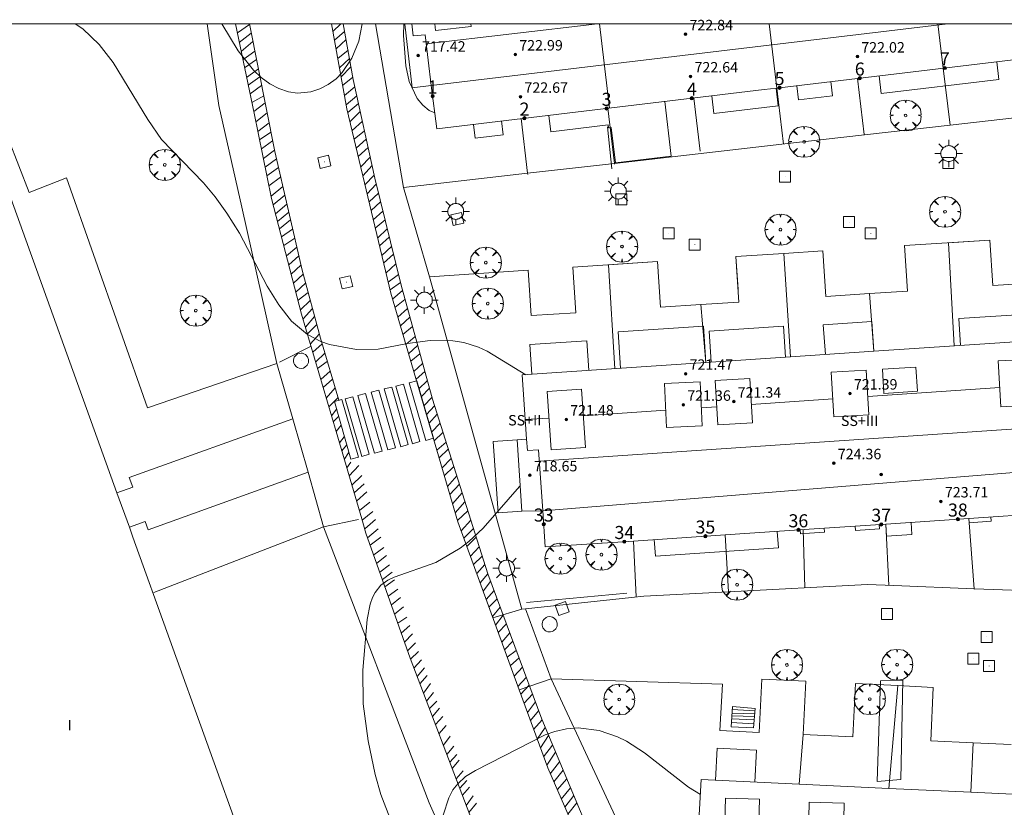
# Model space of a CAD drawing. Units: millimetres. Extents: x 423000 to 424000, y 4485499 to 4486002.
# Drawn here: x 423610 to 423686, y 4485940 to 4486000 of the extents above; entities that cross this region are included whole.
import ezdxf

# ---------------------------------------------------------------- set-up
doc = ezdxf.new("R2010")
doc.units = ezdxf.units.MM
doc.header["$MEASUREMENT"] = 0
doc.linetypes.add('VADO', pattern=[9.01, 2.71, -0.9, 0.9, -0.9, 0.9, -0.9, 0.9, -0.9])
doc.layers.get('0').update_dxf_attribs({"lineweight": 9})
for name, color, linetype, lineweight in [('1', 7, 'Continuous', 9), ('f012003p_num_plantas', 252, 'Continuous', 9), ('f022001p_portal', 7, 'Continuous', 9), ('f022001p_portal_texto', 7, 'Continuous', 9), ('f031026l_pinturavial', 253, 'Continuous', 9), ('f050002l_curvanivel_cgn', 23, 'Continuous', 9), ('f050002l_curvanivel_mae', 213, 'Continuous', 9), ('f050009p_puntocotaconstruccionelevada', 211, 'Continuous', 9), ('f061013p_arbol', 91, 'Continuous', 9), ('f070045l_muro_mur', 30, 'MURO2', 9), ('f070045l_puerta', 11, 'Continuous', 9), ('f070047l_seto', 91, 'Continuous', 9), ('f070056l_edificacion_els', 22, 'Continuous', 9), ('f070056l_edificacion_med', 221, 'Continuous', 9), ('f070056s_edificacion_edi', 240, 'Continuous', 9), ('f070057s_edificacionligera', 11, 'Continuous', 9), ('f070058l_elementoconstruido_bordillo', 30, 'Continuous', 9), ('f070058l_elementoconstruido_par', 11, 'Continuous', 9), ('f071028l_acera_escalera', 11, 'Continuous', 9), ('f071028s_acera_escalera', 11, 'Continuous', 9), ('f071045l_vado', 30, 'VADO', 9), ('f081055p_farola', 7, 'Continuous', 9), ('f081065p_registro_circular', 7, 'Continuous', 9), ('f081065p_registro_cuadrado', 7, 'Continuous', 9), ('HOJAS', 7, 'Continuous', 9)]:
    doc.layers.add(name, color=color, linetype=linetype, lineweight=lineweight)
doc.styles.get("Standard").update_dxf_attribs({"font": 'arial.ttf'})
doc.styles.add('Style-s7210005_h', font='txt')
doc.linetypes.add('MURO2', pattern='A,3.1e-05,[1,muro2.shx,S=1,R=0,X=0,Y=0],-3.058844', length=3.058875)

# ---------------------------------------------------------------- blocks, each defined once
blk = doc.blocks.new('TVK2835N_ACAD_1_FMEBLOCK1')
at = {"layer": 'HOJAS'}
blk.add_lwpolyline([(-500, 250), (500, 250), (500, -250), (-500, -250)], close=True, dxfattribs=at)
blk = doc.blocks.new('punto_cota_construccion_elevada')
at = {"layer": 'f050009p_puntocotaconstruccionelevada'}
h = blk.add_hatch(color=256, dxfattribs=at)
h.dxf.hatch_style = 1
edge = h.paths.add_edge_path()
edge.add_arc((0, 0), 0.1, 0, 360)
blk.add_circle((0, 0), 0.1, dxfattribs=at)
blk = doc.blocks.new('arbol')
at = {"color": 0, "linetype": 'Continuous', "lineweight": 0, "flags": 128}
for points in [[(0.96, 0.012), (1.2, 0.036), (1.128, 0.468), (0.888, 0.804), (0.528, 0.528), (0.816, 0.876), (0.48, 1.104), (0.048, 1.176), (0.012, 0.96), (-0.048, 1.176), (-0.48, 1.104), (-0.816, 0.876), (-0.504, 0.528), (-0.864, 0.804), (-1.104, 0.468), (-1.188, 0.036), (-0.936, 0.012)], [(-0.936, 0.012), (-1.188, -0.048), (-1.104, -0.48), (-0.864, -0.804), (-0.504, -0.504), (-0.816, -0.876), (-0.48, -1.116)], [(-0.48, -1.116), (-0.048, -1.188), (0.012, -0.936), (0.048, -1.188), (0.48, -1.116), (0.816, -0.876), (0.528, -0.504), (0.888, -0.804), (1.128, -0.48), (1.2, -0.048), (0.96, 0.012)]]:
    blk.add_lwpolyline(points, dxfattribs=at)
at = {"color": 0, "linetype": 'Continuous', "lineweight": 0, "extrusion": (0, 0, -1)}
for start, end in [(180.0229, 7.59464), (7.22334, 180.0229)]:
    blk.add_arc((0, 0), 0.104, start, end, dxfattribs=at)
blk = doc.blocks.new('farola')
at = {"layer": '1'}
for points in [[(0, 1.05, 0), (0, 0.6, 0)], [(-1.05, 0, 0), (-0.59, 0, 0)], [(-0.75, 0.75, 0), (-0.42, 0.42, 0)], [(0.01, 0.61, 0), (0.09, 0.6, 0), (0.16, 0.58, 0), (0.24, 0.57, 0), (0.3, 0.52, 0), (0.37, 0.49, 0), (0.43, 0.43, 0), (0.48, 0.39, 0), (0.52, 0.31, 0), (0.57, 0.25, 0), (0.6, 0.18, 0), (0.61, 0.1, 0), (0.61, 0.03, 0), (0.61, -0.03, 0), (0.61, -0.11, 0), (0.6, -0.18, 0), (0.57, -0.26, 0), (0.52, -0.32, 0), (0.48, -0.39, 0), (0.43, -0.44, 0), (0.37, -0.5, 0), (0.3, -0.53, 0), (0.24, -0.57, 0), (0.16, -0.59, 0), (0.09, -0.6, 0), (0, -0.62, 0), (-0.06, -0.6, 0), (-0.14, -0.59, 0), (-0.21, -0.57, 0), (-0.27, -0.53, 0), (-0.35, -0.5, 0), (-0.41, -0.44, 0), (-0.45, -0.39, 0), (-0.5, -0.32, 0), (-0.54, -0.26, 0), (-0.57, -0.18, 0), (-0.59, -0.11, 0), (-0.59, -0.03, 0), (-0.59, 0.03, 0), (-0.59, 0.1, 0), (-0.57, 0.18, 0), (-0.54, 0.25, 0), (-0.5, 0.31, 0), (-0.45, 0.39, 0), (-0.41, 0.43, 0), (-0.35, 0.49, 0), (-0.27, 0.52, 0), (-0.21, 0.57, 0), (-0.14, 0.58, 0), (-0.06, 0.6, 0), (0.01, 0.61, 0)], [(0.75, 0.75, 0), (0.43, 0.43, 0)], [(1.05, 0, 0), (0.61, 0, 0)], [(-0.75, -0.74, 0), (-0.42, -0.41, 0)], [(0, -1.05, 0), (0, -0.62, 0)], [(0.75, -0.75, 0), (0.43, -0.44, 0)]]:
    blk.add_polyline3d(points, dxfattribs=at)
blk = doc.blocks.new('B129')
at = {"layer": 'f081065p_registro_circular'}
for points in [[(0, 0.591, 0), (0.102, 0.575, 0), (0.22, 0.543, 0), (0.331, 0.48, 0), (0.496, 0.307, 0), (0.575, 0.094, 0), (0.567, -0.134, 0), (0.528, -0.236, 0), (0.472, -0.346, 0), (0.291, -0.496, 0), (0.189, -0.559, 0), (0.071, -0.583, 0), (-0.142, -0.567, 0), (-0.26, -0.52, 0), (-0.354, -0.465, 0), (-0.512, -0.283, 0), (-0.559, -0.181, 0), (-0.583, -0.063, 0), (-0.583, 0.047, 0), (-0.559, 0.165, 0), (-0.52, 0.268, 0), (-0.449, 0.362, 0), (-0.276, 0.52, 0), (-0.157, 0.567, 0), (0, 0.591, 0)], [(0, 0.008, 0), (0, 0, 0), (0, 0.008, 0)]]:
    blk.add_polyline3d(points, dxfattribs=at)
blk = doc.blocks.new('registro_cuadrado')
at = {"layer": 'f081065p_registro_cuadrado'}
blk.add_lwpolyline([(-0.42, 0.416), (-0.42, -0.424), (0.42, -0.424), (0.42, 0.416)], close=True, dxfattribs=at)
blk.add_polyline3d([(0, 0.003, 0), (0, -0.004, 0), (0, 0.003, 0)], dxfattribs=at)
blk = doc.blocks.new('portal_catastro')
at = {"layer": 'f022001p_portal'}
h = blk.add_hatch(color=256, dxfattribs=at)
h.dxf.hatch_style = 1
edge = h.paths.add_edge_path()
edge.add_arc((0, 0), 0.125, 0, 360)
blk.add_circle((0, 0), 0.125, dxfattribs=at)

msp = doc.modelspace()

# ---------------------------------------------------------------- linework, layer by layer
at = {"layer": 'f031026l_pinturavial'}
for p, q in [((423626.887, 4485999.996, 712.012), (423626.892, 4486000, 712.012)), ((423627.034, 4485999.29, 712.033), (423627.966, 4485999.948, 711.939)), ((423634.952, 4486000, 711.925), (423634.349, 4485999.404, 711.956)), ((423627.184, 4485998.567, 712.055), (423628.097, 4485999.289, 711.96)), ((423634.466, 4485998.748, 711.979), (423635.239, 4485999.416, 711.946)), ((423627.327, 4485997.884, 712.076), (423628.225, 4485998.64, 711.982)), ((423635.352, 4485998.787, 711.971), (423634.584, 4485998.086, 712.002)), ((423627.461, 4485997.241, 712.095), (423628.374, 4485997.89, 712.006)), ((423634.72, 4485997.325, 712.029), (423635.498, 4485997.97, 712.004)), ((423627.589, 4485996.623, 712.114), (423628.499, 4485997.26, 712.027)), ((423634.845, 4485996.628, 712.054), (423635.613, 4485997.329, 712.03)), ((423627.745, 4485995.877, 712.137), (423628.639, 4485996.551, 712.05)), ((423635.725, 4485996.702, 712.055), (423634.967, 4485995.944, 712.078)), ((423627.865, 4485995.299, 712.154), (423628.761, 4485995.939, 712.07)), ((423635.086, 4485995.278, 712.102), (423635.866, 4485995.914, 712.086)), ((423628.002, 4485994.643, 712.174), (423628.893, 4485995.27, 712.092)), ((423635.226, 4485994.493, 712.129), (423636.022, 4485995.169, 712.116)), ((423628.144, 4485993.959, 712.195), (423629.048, 4485994.487, 712.117)), ((423628.285, 4485993.281, 712.215), (423629.156, 4485993.945, 712.135)), ((423635.353, 4485993.784, 712.154), (423636.172, 4485994.482, 712.143)), ((423635.475, 4485993.196, 712.18), (423636.302, 4485993.884, 712.167)), ((423628.45, 4485992.481, 712.246), (423629.307, 4485993.183, 712.16)), ((423636.436, 4485993.272, 712.191), (423635.642, 4485992.493, 712.217)), ((423628.599, 4485991.756, 712.275), (423629.458, 4485992.421, 712.185)), ((423635.804, 4485991.817, 712.252), (423636.595, 4485992.54, 712.22)), ((423628.729, 4485991.121, 712.301), (423629.6, 4485991.704, 712.208)), ((423635.962, 4485991.154, 712.287), (423636.759, 4485991.79, 712.25)), ((423628.873, 4485990.419, 712.329), (423629.732, 4485991.036, 712.23)), ((423636.123, 4485990.48, 712.322), (423636.897, 4485991.158, 712.275)), ((423629.026, 4485989.672, 712.359), (423629.873, 4485990.328, 712.253)), ((423636.279, 4485989.826, 712.356), (423637.037, 4485990.515, 712.3)), ((423629.162, 4485989.009, 712.386), (423630.024, 4485989.653, 712.284)), ((423636.467, 4485989.037, 712.398), (423637.198, 4485989.777, 712.33)), ((423629.297, 4485988.351, 712.412), (423630.176, 4485988.994, 712.317)), ((423637.334, 4485989.155, 712.354), (423636.627, 4485988.367, 712.433)), ((423629.452, 4485987.596, 712.443), (423630.344, 4485988.264, 712.353)), ((423636.791, 4485987.678, 712.469), (423637.494, 4485988.419, 712.383)), ((423629.616, 4485986.796, 712.475), (423630.512, 4485987.535, 712.389)), ((423636.961, 4485986.967, 712.506), (423637.662, 4485987.708, 712.427)), ((423629.78, 4485986.131, 712.511), (423630.664, 4485986.871, 712.422)), ((423637.831, 4485987.02, 712.478), (423637.106, 4485986.358, 712.538)), ((423637.26, 4485985.712, 712.572), (423637.989, 4485986.377, 712.525)), ((423629.959, 4485985.445, 712.552), (423630.822, 4485986.185, 712.456)), ((423630.965, 4485985.567, 712.487), (423630.11, 4485984.865, 712.586)), ((423637.435, 4485984.978, 712.61), (423638.166, 4485985.656, 712.578)), ((423630.253, 4485984.312, 712.619), (423631.095, 4485985.001, 712.515)), ((423637.586, 4485984.349, 712.643), (423638.333, 4485984.977, 712.627)), ((423630.416, 4485983.688, 712.656), (423631.263, 4485984.272, 712.551)), ((423637.765, 4485983.597, 712.682), (423638.499, 4485984.302, 712.677)), ((423630.589, 4485983.021, 712.696), (423631.422, 4485983.579, 712.586)), ((423637.91, 4485982.988, 712.714), (423638.656, 4485983.663, 712.723)), ((423630.797, 4485982.222, 712.743), (423631.58, 4485982.895, 712.62)), ((423638.083, 4485982.266, 712.752), (423638.835, 4485982.936, 712.777)), ((423630.971, 4485981.552, 712.783), (423631.732, 4485982.232, 712.652)), ((423638.224, 4485981.672, 712.783), (423638.978, 4485982.355, 712.819)), ((423631.16, 4485980.827, 712.826), (423631.899, 4485981.507, 712.688)), ((423638.404, 4485980.916, 712.823), (423639.16, 4485981.614, 712.873)), ((423631.336, 4485980.15, 712.866), (423632.066, 4485980.831, 712.724)), ((423638.572, 4485980.216, 712.859), (423639.36, 4485980.8, 712.933)), ((423631.516, 4485979.457, 712.907), (423632.252, 4485980.14, 712.764)), ((423638.712, 4485979.626, 712.89), (423639.508, 4485980.197, 712.977)), ((423638.903, 4485978.929, 712.926), (423639.673, 4485979.571, 713.014)), ((423631.679, 4485978.83, 712.945), (423632.443, 4485979.427, 712.805)), ((423631.867, 4485978.109, 712.987), (423632.61, 4485978.805, 712.841)), ((423639.093, 4485978.281, 712.959), (423639.857, 4485978.902, 713.049)), ((423632.064, 4485977.4, 713.029), (423632.776, 4485978.19, 712.876)), ((423639.312, 4485977.531, 712.998), (423640.049, 4485978.202, 713.085)), ((423632.249, 4485976.766, 713.066), (423632.935, 4485977.596, 712.91)), ((423639.505, 4485976.874, 713.031), (423640.233, 4485977.531, 713.12)), ((423632.397, 4485976.261, 713.096), (423633.102, 4485976.974, 712.946)), ((423639.702, 4485976.202, 713.066), (423640.425, 4485976.831, 713.156)), ((423632.62, 4485975.501, 713.14), (423633.301, 4485976.233, 712.989)), ((423639.92, 4485975.459, 713.104), (423640.634, 4485976.07, 713.195)), ((423632.81, 4485974.851, 713.178), (423633.51, 4485975.504, 713.03)), ((423640.13, 4485974.742, 713.14), (423640.825, 4485975.374, 713.231)), ((423633.027, 4485974.108, 713.221), (423633.724, 4485974.79, 713.07)), ((423640.299, 4485974.167, 713.17), (423641.003, 4485974.726, 713.265)), ((423633.175, 4485973.602, 713.251), (423633.916, 4485974.149, 713.105)), ((423640.531, 4485973.373, 713.21), (423641.201, 4485974.005, 713.302)), ((423633.423, 4485972.757, 713.3), (423634.137, 4485973.412, 713.146)), ((423633.6, 4485972.151, 713.336), (423634.324, 4485972.787, 713.181)), ((423640.701, 4485972.792, 713.24), (423641.374, 4485973.372, 713.335)), ((423633.834, 4485971.352, 713.382), (423634.524, 4485972.119, 713.218)), ((423640.918, 4485972.052, 713.278), (423641.565, 4485972.678, 713.371)), ((423641.098, 4485971.438, 713.309), (423641.72, 4485972.113, 713.4)), ((423634.029, 4485970.686, 713.421), (423634.74, 4485971.399, 713.258)), ((423641.3, 4485970.75, 713.344), (423641.916, 4485971.398, 713.437)), ((423634.232, 4485969.993, 713.462), (423634.65, 4485970.512, 713.351)), ((423641.492, 4485970.095, 713.378), (423642.117, 4485970.748, 713.473)), ((423634.366, 4485969.536, 713.488), (423634.795, 4485969.962, 713.38)), ((423641.693, 4485969.409, 713.413), (423642.318, 4485970.116, 713.508)), ((423634.584, 4485968.79, 713.532), (423634.977, 4485969.276, 713.417)), ((423641.893, 4485968.725, 713.448), (423642.54, 4485969.415, 713.547)), ((423634.837, 4485967.931, 713.59), (423635.211, 4485968.392, 713.465)), ((423642.082, 4485968.082, 713.481), (423642.764, 4485968.711, 713.587)), ((423635.024, 4485967.296, 713.633), (423635.382, 4485967.747, 713.5)), ((423642.29, 4485967.37, 713.517), (423642.998, 4485967.972, 713.628)), ((423635.214, 4485966.651, 713.676), (423635.541, 4485967.147, 713.532)), ((423642.464, 4485966.777, 713.548), (423643.168, 4485967.437, 713.658)), ((423642.691, 4485966.004, 713.587), (423643.394, 4485966.724, 713.698)), ((423635.727, 4485966.446, 713.57), (423635.405, 4485966.003, 713.72)), ((423635.585, 4485965.39, 713.761), (423636.318, 4485966.179, 713.545)), ((423642.867, 4485965.401, 713.618), (423643.59, 4485966.108, 713.733)), ((423635.795, 4485964.677, 713.809), (423636.548, 4485965.432, 713.585)), ((423643.105, 4485964.59, 713.659), (423643.817, 4485965.391, 713.773)), ((423635.969, 4485964.087, 713.849), (423636.747, 4485964.787, 713.62)), ((423643.289, 4485963.963, 713.692), (423644.015, 4485964.767, 713.808)), ((423636.156, 4485963.452, 713.892), (423636.936, 4485964.174, 713.653)), ((423643.499, 4485963.245, 713.728), (423644.227, 4485964.1, 713.845)), ((423636.366, 4485962.737, 713.94), (423637.18, 4485963.382, 713.696)), ((423643.698, 4485962.568, 713.763), (423644.446, 4485963.409, 713.884)), ((423636.579, 4485962.013, 713.989), (423637.397, 4485962.677, 713.734)), ((423643.872, 4485961.973, 713.793), (423644.668, 4485962.709, 713.923)), ((423636.78, 4485961.331, 714.035), (423637.592, 4485962.045, 713.768)), ((423644.149, 4485961.192, 713.849), (423644.891, 4485962.009, 713.963)), ((423636.998, 4485960.66, 714.076), (423637.806, 4485961.35, 713.806)), ((423637.198, 4485960.095, 714.107), (423638.004, 4485960.709, 713.84)), ((423644.356, 4485960.626, 713.892), (423645.092, 4485961.373, 713.998)), ((423644.589, 4485959.987, 713.94), (423645.307, 4485960.698, 714.036)), ((423644.861, 4485959.244, 713.996), (423645.54, 4485959.962, 714.077)), ((423637.465, 4485959.339, 714.149), (423638.248, 4485959.918, 713.883)), ((423637.691, 4485958.698, 714.184), (423638.447, 4485959.287, 713.922)), ((423645.09, 4485958.616, 714.043), (423645.764, 4485959.258, 714.117)), ((423637.932, 4485958.015, 714.221), (423638.682, 4485958.579, 713.977)), ((423645.349, 4485957.907, 714.096), (423645.971, 4485958.604, 714.154)), ((423638.131, 4485957.452, 714.252), (423638.87, 4485958.011, 714.021)), ((423645.605, 4485957.206, 714.149), (423646.194, 4485957.903, 714.193)), ((423638.322, 4485956.91, 714.282), (423639.06, 4485957.44, 714.065)), ((423645.835, 4485956.574, 714.196), (423646.411, 4485957.317, 714.24)), ((423638.575, 4485956.193, 714.321), (423639.298, 4485956.722, 714.12)), ((423646.069, 4485955.935, 714.244), (423646.673, 4485956.61, 714.297)), ((423638.814, 4485955.514, 714.358), (423639.515, 4485956.071, 714.171)), ((423646.282, 4485955.351, 714.288), (423646.907, 4485955.98, 714.348)), ((423639.067, 4485954.799, 714.398), (423639.75, 4485955.362, 714.226)), ((423646.547, 4485954.624, 714.342), (423647.142, 4485955.344, 714.4)), ((423646.789, 4485953.963, 714.392), (423647.372, 4485954.727, 714.45)), ((423639.31, 4485954.11, 714.435), (423640.009, 4485954.583, 714.286)), ((423639.573, 4485953.365, 714.476), (423640.219, 4485953.951, 714.335)), ((423646.993, 4485953.403, 714.434), (423647.613, 4485954.076, 714.502)), ((423639.82, 4485952.665, 714.515), (423640.434, 4485953.303, 714.385)), ((423647.262, 4485952.667, 714.489), (423647.874, 4485953.372, 714.559)), ((423640.054, 4485952.002, 714.551), (423640.664, 4485952.609, 714.439)), ((423647.481, 4485952.066, 714.535), (423648.107, 4485952.745, 714.61)), ((423640.286, 4485951.351, 714.588), (423640.887, 4485951.939, 714.491)), ((423647.686, 4485951.507, 714.577), (423648.372, 4485952.031, 714.667)), ((423640.545, 4485950.67, 714.632), (423641.109, 4485951.324, 714.532)), ((423647.919, 4485950.867, 714.625), (423648.585, 4485951.455, 714.714)), ((423640.785, 4485950.04, 714.674), (423641.342, 4485950.702, 714.57)), ((423648.218, 4485950.049, 714.686), (423648.851, 4485950.74, 714.772)), ((423641.004, 4485949.464, 714.711), (423641.563, 4485950.115, 714.605)), ((423641.272, 4485948.76, 714.758), (423641.798, 4485949.489, 714.643)), ((423648.499, 4485949.28, 714.744), (423649.138, 4485949.965, 714.835)), ((423641.509, 4485948.139, 714.798), (423642.049, 4485948.819, 714.684)), ((423648.714, 4485948.691, 714.788), (423649.359, 4485949.368, 714.883)), ((423648.966, 4485948.001, 714.84), (423649.615, 4485948.678, 714.939)), ((423641.72, 4485947.584, 714.835), (423642.298, 4485948.157, 714.724)), ((423649.232, 4485947.271, 714.895), (423649.834, 4485948.089, 714.986)), ((423641.953, 4485946.974, 714.875), (423642.501, 4485947.614, 714.757)), ((423649.452, 4485946.67, 714.94), (423650.084, 4485947.415, 715.041)), ((423642.185, 4485946.364, 714.915), (423642.744, 4485946.968, 714.797)), ((423649.7, 4485945.99, 714.991), (423650.343, 4485946.722, 715.096)), ((423642.454, 4485945.658, 714.961), (423643.005, 4485946.273, 714.839)), ((423649.975, 4485945.236, 715.047), (423650.588, 4485946.135, 715.133)), ((423642.792, 4485944.77, 715.02), (423643.307, 4485945.469, 714.888)), ((423650.212, 4485944.587, 715.096), (423650.848, 4485945.513, 715.171)), ((423643.065, 4485944.054, 715.067), (423643.592, 4485944.708, 714.934)), ((423650.465, 4485943.895, 715.148), (423651.15, 4485944.791, 715.216)), ((423650.697, 4485943.258, 715.196), (423651.379, 4485944.243, 715.25)), ((423643.284, 4485943.479, 715.104), (423643.832, 4485944.068, 714.973)), ((423643.473, 4485942.982, 715.137), (423643.998, 4485943.627, 715)), ((423650.972, 4485942.592, 715.241), (423651.685, 4485943.51, 715.296)), ((423643.77, 4485942.201, 715.188), (423644.301, 4485942.819, 715.049)), ((423651.244, 4485941.965, 715.28), (423651.955, 4485942.864, 715.336)), ((423644.046, 4485941.477, 715.236), (423644.58, 4485942.075, 715.094)), ((423651.509, 4485941.357, 715.319), (423652.234, 4485942.196, 715.378)), ((423644.245, 4485940.955, 715.27), (423644.79, 4485941.562, 715.128)), ((423651.817, 4485940.649, 715.363), (423652.518, 4485941.518, 715.42)), ((423644.545, 4485940.168, 715.322), (423645.075, 4485940.899, 715.175)), ((423652.085, 4485940.03, 715.402), (423652.764, 4485940.927, 715.457)), ((423653.001, 4485940.362, 715.492), (423652.316, 4485939.5, 715.436)), ((423644.748, 4485939.634, 715.357), (423645.319, 4485940.334, 715.215))]:
    msp.add_line(p, q, dxfattribs=at)
for points in [[(423627.956, 4486000, 711.937), (423629.896, 4485990.209, 712.257), (423631.985, 4485981.135, 712.707), (423633.384, 4485975.922, 713.007), (423634.806, 4485971.179, 713.27)], [(423635.135, 4486000, 711.923), (423635.897, 4485995.742, 712.093), (423637.548, 4485988.174, 712.393), (423639.562, 4485979.978, 712.993), (423641.95, 4485971.274, 713.443), (423646.196, 4485957.897, 714.193), (423650.325, 4485946.766, 715.093), (423656.362, 4485932.318, 715.993), (423661.041, 4485922.707, 716.593), (423664.181, 4485916.496, 716.893), (423668.7, 4485908.25, 717.643), (423673.831, 4485899.578, 718.243), (423678.58, 4485892.018, 718.843), (423684.996, 4485882.781, 719.593), (423691.392, 4485874.149, 720.343), (423698.913, 4485863.965, 721.093), (423705.243, 4485855.333, 721.693), (423711.914, 4485846.451, 722.034)], [(423638.26, 4485972.044, 713.055), (423639.53, 4485967.622, 713.307), (423640.108, 4485967.788, 713.328), (423638.844, 4485972.191, 713.14), (423638.26, 4485972.044, 713.055)], [(423639.151, 4485972.268, 713.063), (423640.421, 4485967.845, 713.315), (423640.998, 4485968.011, 713.336), (423639.734, 4485972.414, 713.147), (423639.151, 4485972.268, 713.063)], [(423640.18, 4485972.525, 713.161), (423641.449, 4485968.102, 713.413), (423642.027, 4485968.268, 713.434), (423640.763, 4485972.671, 713.246), (423640.18, 4485972.525, 713.161)], [(423635.281, 4485971.298, 713.181), (423636.551, 4485966.875, 713.433), (423637.128, 4485967.041, 713.454), (423635.864, 4485971.444, 713.266), (423635.281, 4485971.298, 713.181)], [(423636.262, 4485971.544, 713.177), (423637.532, 4485967.121, 713.429), (423638.11, 4485967.287, 713.45), (423636.845, 4485971.69, 713.262), (423636.262, 4485971.544, 713.177)], [(423637.274, 4485971.797, 713.173), (423638.544, 4485967.375, 713.425), (423639.122, 4485967.541, 713.446), (423637.857, 4485971.944, 713.258), (423637.274, 4485971.797, 713.173)], [(423634.455, 4485971.091, 713.184), (423635.725, 4485966.669, 713.436), (423636.302, 4485966.834, 713.457), (423635.038, 4485971.237, 713.269), (423634.455, 4485971.091, 713.184)]]:
    msp.add_polyline3d(points, dxfattribs=at)
at = {"layer": 'f050002l_curvanivel_cgn'}
for points in [[(423649.112, 4485973.137, 713), (423646.147, 4485974.938, 713), (423645.483, 4485975.25, 713), (423644.366, 4485975.606, 713), (423643.523, 4485975.739, 713), (423641.795, 4485975.754, 713), (423640.059, 4485975.533, 713), (423637.793, 4485975.101, 713), (423636.146, 4485975.055, 713), (423634.081, 4485975.451, 713), (423633.418, 4485975.682, 713), (423632.396, 4485976.215, 713), (423631.188, 4485977.235, 713), (423630.201, 4485978.478, 713), (423629.321, 4485979.923, 713), (423627.205, 4485983.961, 713), (423626.228, 4485985.492, 713), (423625.34, 4485986.74, 713), (423624.437, 4485987.814, 713), (423621.228, 4485991.143, 713), (423620.177, 4485992.658, 713), (423617.536, 4485997.024, 713), (423616.468, 4485998.421, 713), (423615.221, 4485999.601, 713), (423614.614, 4486000, 713)], [(423636.593, 4486000, 712), (423636.332, 4485998.661, 712), (423635.8, 4485997.366, 712), (423635.04, 4485996.256, 712), (423634.581, 4485995.791, 712), (423633.99, 4485995.349, 712), (423633.348, 4485995.012, 712), (423632.667, 4485994.789, 712), (423631.622, 4485994.695, 712), (423630.939, 4485994.794, 712), (423630.216, 4485995.04, 712), (423629.522, 4485995.408, 712), (423628.866, 4485995.878, 712), (423628.26, 4485996.439, 712), (423627.108, 4485997.932, 712), (423625.837, 4486000, 712)], [(423639.769, 4486000, 713), (423639.737, 4485999.087, 713), (423639.921, 4485996.775, 713), (423640.176, 4485995.579, 713), (423640.779, 4485994.288, 713), (423641.214, 4485993.755, 713), (423641.713, 4485993.363, 713), (423642.132, 4485993.178, 713)], [(423648.665, 4485964.618, 714), (423648.618, 4485964.577, 714), (423645.85, 4485961.399, 714), (423644.744, 4485960.367, 714), (423644.081, 4485959.856, 714), (423642.222, 4485958.77, 714), (423639.037, 4485957.644, 714), (423638.543, 4485957.407, 714), (423638.01, 4485957.018, 714), (423637.571, 4485956.473, 714), (423637.373, 4485956.087, 714), (423637.192, 4485955.576, 714), (423636.965, 4485954.403, 714), (423636.624, 4485950.516, 714), (423636.669, 4485947.944, 714), (423637.046, 4485945.121, 714), (423637.569, 4485942.538, 714), (423638.02, 4485941.008, 714), (423639.512, 4485937.092, 714), (423639.84, 4485935.691, 714), (423639.916, 4485934.62, 714), (423639.792, 4485934.226, 714)]]:
    msp.add_polyline3d(points, dxfattribs=at)
at = {"layer": 'f050002l_curvanivel_mae'}
msp.add_polyline3d([(423662.46, 4485940.995, 715), (423661.558, 4485941.565, 715), (423658.182, 4485944.205, 715), (423656.794, 4485945.084, 715), (423656.116, 4485945.415, 715), (423654.712, 4485945.898, 715), (423653.112, 4485946.096, 715), (423652.203, 4485946.027, 715), (423651.309, 4485945.832, 715), (423650.576, 4485945.578, 715), (423645.244, 4485942.851, 715), (423644.496, 4485942.38, 715), (423643.889, 4485941.832, 715), (423643.526, 4485941.353, 715), (423643.205, 4485940.751, 715), (423642.787, 4485939.41, 715)], dxfattribs=at)
at = {"layer": 'f070045l_muro_mur'}
for p, q in [((423681.029, 4485996.594, 713.218), (423681.574, 4485992.242, 714.1)), ((423674.474, 4485995.81, 713.268), (423674.986, 4485991.524, 713.83)), ((423668.296, 4485995.072, 713.83), (423668.809, 4485990.786, 713.83)), ((423661.945, 4485994.313, 713.364), (423662.431, 4485990.253, 713.83)), ((423655.368, 4485993.527, 713.83), (423655.873, 4485989.308, 713.83)), ((423648.741, 4485992.735, 713.83), (423649.241, 4485988.551, 713.83)), ((423687.651, 4485992.936, 711.746), (423681.574, 4485992.242, 711.754)), ((423655.873, 4485989.308, 711.788), (423649.241, 4485988.551, 711.797)), ((423655.873, 4485989.308, 713.83), (423655.881, 4485989.24, 713.83)), ((423649.241, 4485988.551, 713.83), (423649.253, 4485988.448, 713.83)), ((423681.876, 4485975.342, 714.134), (423681.43, 4485983.238, 712.695)), ((423668.83, 4485982.419, 712.732), (423669.361, 4485974.5, 714.905)), ((423675.4, 4485979.341, 716.46), (423675.719, 4485974.928, 717.633)), ((423662.502, 4485978.503, 716.46), (423662.87, 4485974.063, 717.642)), ((423631.267, 4485969.752, 712.465), (423632.438, 4485965.671, 711.17)), ((423676.641, 4485961.704, 715.783), (423676.863, 4485957.005, 716.56)), ((423682.983, 4485962.131, 715.781), (423683.412, 4485956.754, 716.555)), ((423664.357, 4485960.877, 716.56), (423664.614, 4485956.52, 716.56)), ((423670.318, 4485961.278, 716.56), (423670.445, 4485956.82, 716.56)), ((423657.345, 4485960.405, 716.56), (423657.544, 4485956.124, 716.56)), ((423683.412, 4485956.754, 716.555), (423683.415, 4485956.721, 716.56)), ((423677.549, 4485949.338, 718.02), (423676.866, 4485941.473, 717.024)), ((423670.322, 4485945.593, 718.02), (423670.003, 4485941.795, 717.018)), ((423683.319, 4485944.965, 718.02), (423683.148, 4485941.178, 717.03))]:
    msp.add_line(p, q, dxfattribs=at)
for points in [[(423624.715, 4486000, 711.17), (423625.607, 4485993.747, 711.17), (423627.373, 4485985.948, 711.17), (423630.047, 4485974.001, 711.17)], [(423649.241, 4485988.551, 711.797), (423639.742, 4485987.466, 711.81), (423637.593, 4486000, 711.81)], [(423681.574, 4485992.242, 711.754), (423668.684, 4485990.771, 711.771), (423655.873, 4485989.308, 711.788)], [(423657.184, 4485956.086, 716.46), (423649.079, 4485955.222, 716.46), (423648.799, 4485955.192, 716.46), (423641.721, 4485980.629, 716.46), (423649.289, 4485981.149, 716.46), (423649.516, 4485977.658, 716.46), (423652.919, 4485977.88, 716.46), (423652.692, 4485981.37, 716.46), (423659.185, 4485981.792, 716.46), (423659.412, 4485978.302, 716.46), (423662.502, 4485978.503, 716.46), (423665.4, 4485978.691, 716.46), (423665.173, 4485982.181, 716.46), (423668.83, 4485982.419, 716.46), (423671.814, 4485982.613, 716.46), (423672.041, 4485979.123, 716.46), (423675.4, 4485979.341, 716.46), (423678.29, 4485979.529, 716.46), (423678.063, 4485983.019, 715.75), (423684.61, 4485983.445, 715.75), (423684.837, 4485979.954, 715.75), (423688.105, 4485980.167, 715.75)], [(423655.905, 4485973.594, 713.429), (423655.424, 4485981.548, 712.769), (423659.185, 4485981.792, 712.713), (423659.412, 4485978.302, 712.713)], [(423633.635, 4485961.501, 711.17), (423641.7, 4485940.377, 711.17), (423646.41, 4485929.781, 715.8), (423651.267, 4485918.498, 711.029), (423661.38, 4485900.664, 710.896), (423667.352, 4485891.202, 710.844)], [(423683.412, 4485956.754, 716.46), (423677.243, 4485956.99, 716.46), (423675.252, 4485957.067, 716.46), (423664.614, 4485956.52, 716.46)], [(423664.614, 4485956.52, 716.46), (423658.131, 4485956.187, 716.46), (423657.184, 4485956.086, 716.46)], [(423689.116, 4485956.536, 716.46), (423683.416, 4485956.754, 716.46), (423683.412, 4485956.754, 716.46)], [(423662.83, 4485924.585, 718.02), (423651.053, 4485949.846, 718.02), (423664.145, 4485949.461, 718.02), (423663.935, 4485945.902, 718.02), (423666.962, 4485945.756, 718.02), (423667.159, 4485949.84, 718.02), (423670.519, 4485949.677, 718.02), (423670.322, 4485945.593, 718.02), (423674.108, 4485945.41, 718.02), (423674.312, 4485949.494, 718.02), (423677.549, 4485949.338, 718.02), (423680.274, 4485949.206, 718.02), (423680.077, 4485945.122, 718.02), (423683.319, 4485944.965, 718.02), (423686.239, 4485944.824, 718.02)]]:
    msp.add_polyline3d(points, dxfattribs=at)
at = {"layer": 'f070045l_puerta'}
for p, q in [((423639.741, 4485987.466, 715.76), (423641.721, 4485980.629, 715.76)), ((423631.267, 4485969.752, 713.76), (423630.047, 4485974.001, 713.07)), ((423633.635, 4485961.501, 711.17), (423632.438, 4485965.671, 713.76)), ((423651.053, 4485949.846, 714.43), (423649.079, 4485955.222, 714.43))]:
    msp.add_line(p, q, dxfattribs=at)
at = {"layer": 'f070047l_seto'}
for p, q in [((423655.36, 4485992.112, 713.009), (423655.687, 4485988.882, 713.009)), ((423649.158, 4485955.698, 714.794), (423656.831, 4485956.412, 714.794))]:
    msp.add_line(p, q, dxfattribs=at)
for points in [[(423684.837, 4485979.954, 712.695), (423684.61, 4485983.445, 712.695), (423681.43, 4485983.238, 712.695)], [(423665.338, 4485979.648, 712.713), (423665.173, 4485982.181, 712.713), (423668.83, 4485982.419, 712.732)], [(423641.721, 4485980.629, 712.787), (423649.289, 4485981.149, 712.769), (423649.516, 4485977.658, 712.769), (423652.919, 4485977.88, 712.769), (423652.692, 4485981.37, 712.769)], [(423675.989, 4485941.989, 715.02), (423676.24, 4485949.712, 714.728), (423677.931, 4485949.763, 714.702), (423677.793, 4485942.145, 715.367), (423675.989, 4485941.989, 715.02)]]:
    msp.add_polyline3d(points, dxfattribs=at)
at = {"layer": 'f070056l_edificacion_els'}
for points in [[(423676.123, 4485996.008, 715.597), (423676.285, 4485994.646, 715.602), (423685.3, 4485995.724, 715.502), (423685.138, 4485997.085, 715.502)], [(423669.836, 4485995.256, 715.593), (423669.967, 4485994.164, 715.593), (423672.572, 4485994.476, 715.593), (423672.442, 4485995.568, 715.593)], [(423668.243, 4485995.066, 715.792), (423668.405, 4485993.711, 715.792), (423663.49, 4485993.124, 715.792), (423663.328, 4485994.478, 715.792)], [(423650.853, 4485992.987, 715.965), (423651.003, 4485991.729, 715.965), (423655.408, 4485992.256, 715.92), (423655.436, 4485992.02, 715.92), (423655.639, 4485992.044, 715.775), (423655.96, 4485989.361, 715.217), (423660.232, 4485989.872, 715.141), (423659.733, 4485994.049, 715.898)], [(423645.091, 4485992.298, 715.868), (423645.218, 4485991.238, 715.868), (423647.368, 4485991.495, 715.868), (423647.241, 4485992.555, 715.868)], [(423694.019, 4485976.16, 717.814), (423693.862, 4485978.485, 717.814), (423687.464, 4485978.054, 717.773), (423687.482, 4485977.78, 717.773), (423682.215, 4485977.425, 717.576), (423682.353, 4485975.374, 717.578)], [(423656.35, 4485973.624, 717.642), (423656.162, 4485976.414, 717.642), (423662.682, 4485976.853, 717.642), (423662.87, 4485974.063, 717.642)], [(423663.293, 4485974.091, 717.633), (423663.133, 4485976.467, 717.633), (423668.819, 4485976.85, 717.633), (423668.978, 4485974.474, 717.633)], [(423672.015, 4485974.678, 717.633), (423671.861, 4485976.965, 717.633), (423675.565, 4485977.215, 717.633), (423675.718, 4485974.928, 717.633)], [(423653.912, 4485973.46, 717.793), (423653.759, 4485975.734, 717.793), (423649.406, 4485975.441, 717.793), (423649.559, 4485973.167, 717.793)], [(423648.445, 4485968.139, 717.558), (423646.611, 4485968.017, 717.558), (423646.986, 4485962.562, 717.45), (423648.787, 4485962.685, 717.48)], [(423682.983, 4485962.131, 719.665), (423683.005, 4485961.798, 719.665), (423684.704, 4485961.913, 719.665), (423684.681, 4485962.245, 719.665)], [(423674.307, 4485961.547, 720.072), (423674.329, 4485961.218, 720.072), (423676.158, 4485961.341, 720.191), (423676.136, 4485961.67, 720.195)], [(423676.641, 4485961.704, 717.415), (423676.704, 4485960.77, 717.415), (423678.635, 4485960.9, 717.415), (423678.572, 4485961.834, 717.415)], [(423658.93, 4485960.512, -48679.566), (423659.015, 4485959.247, -48679.566), (423668.42, 4485959.88, -48679.566), (423668.335, 4485961.145, -48679.566)], [(423670.087, 4485961.263, 719.994), (423670.108, 4485960.952, 719.994), (423670.798, 4485960.998, 719.994), (423671.938, 4485961.075, 719.994), (423671.918, 4485961.386, 719.994)], [(423663.613, 4485942.096, 719.696), (423663.728, 4485944.541, 719.683), (423666.736, 4485944.399, 719.679), (423666.621, 4485941.954, 719.679)]]:
    msp.add_polyline3d(points, dxfattribs=at)
at = {"layer": 'f070056l_edificacion_med'}
for p, q in [((423654.588, 4486000, 14191.1), (423641.476, 4485998.453, 14191.1)), ((423641.871, 4485995.28, 14297.3), (423681.38, 4486000, 14297.3)), ((423644.903, 4486000, 711.522), (423644.926, 4485999.789, 711.522)), ((423654.742, 4486000, 713.167), (423655.514, 4485993.544, 713.167)), ((423668.296, 4485995.072, 713.111), (423667.707, 4486000, 713.111)), ((423681.029, 4485996.594, 5047.705), (423680.622, 4486000, 5047.705)), ((423685.359, 4485972.144, -5556.42), (423675.259, 4485971.463, -5556.42)), ((423672.579, 4485971.282, -5556.42), (423666.347, 4485970.862, -5556.42)), ((423663.705, 4485970.684, -5556.42), (423662.526, 4485970.604, -5556.42)), ((423650.865, 4485969.818, -5556.42), (423649.056, 4485969.696, -5556.42)), ((423650.134, 4485966.526, -8206.109), (423701.872, 4485970.016, -8206.109)), ((423659.808, 4485970.421, -5556.42), (423653.507, 4485969.996, -5556.42)), ((423650.405, 4485962.71, 959.813), (423702.12, 4485966.929, 959.813))]:
    msp.add_line(p, q, dxfattribs=at)
for points in [[(423640.377, 4486000, 711.522), (423640.482, 4485999.071, 711.522), (423641.389, 4485999.156, 711.522), (423641.871, 4485995.28, 711.522)], [(423644.926, 4485999.789, 711.522), (423642.19, 4485999.491, 711.522), (423642.135, 4486000, 711.522)], [(423688.085, 4485970.834, 711.522), (423685.44, 4485970.688, 711.522), (423685.247, 4485974.19, 711.522), (423687.892, 4485974.336, 711.522), (423688.085, 4485970.834, 711.522)], [(423679.067, 4485971.872, 711.522), (423676.494, 4485971.708, 711.522), (423676.376, 4485973.557, 711.522), (423678.949, 4485973.721, 711.522), (423679.067, 4485971.872, 711.522)], [(423666.43, 4485969.453, 711.522), (423663.786, 4485969.298, 711.522), (423663.586, 4485972.701, 711.522), (423666.23, 4485972.856, 711.522), (423666.43, 4485969.453, 711.522)], [(423675.341, 4485970.07, 711.522), (423672.659, 4485969.913, 711.522), (423672.46, 4485973.324, 711.522), (423675.142, 4485973.48, 711.522), (423675.341, 4485970.07, 711.522)], [(423653.673, 4485967.571, 711.522), (423651.031, 4485967.391, 711.522), (423650.727, 4485971.853, 711.522), (423653.369, 4485972.033, 711.522), (423653.673, 4485967.571, 711.522)], [(423662.592, 4485969.218, 711.522), (423659.871, 4485969.088, 711.522), (423659.711, 4485972.455, 711.522), (423662.432, 4485972.584, 711.522), (423662.592, 4485969.218, 711.522)], [(423649.157, 4485968.191, 711.522), (423649.228, 4485967.322, 711.522), (423650.074, 4485967.374, 711.522), (423650.405, 4485962.71, 711.522)], [(423666.844, 4485936.119, 714.603), (423664.254, 4485936.191, 714.603), (423664.379, 4485940.72, 714.603), (423666.969, 4485940.648, 714.603), (423666.844, 4485936.119, 714.603)], [(423670.783, 4485940.413, 714.603), (423673.461, 4485940.344, 714.603), (423673.37, 4485936.792, 714.603), (423670.692, 4485936.861, 714.603), (423670.783, 4485940.413, 714.603)]]:
    msp.add_polyline3d(points, dxfattribs=at)
at = {"layer": 'f070056s_edificacion_edi'}
for points in [[(423640.186, 4486000, 713.203), (423709.524, 4486000, 712.17), (423706.407, 4485999.627, 712.218), (423668.296, 4485995.072, 712.8), (423667.341, 4485994.958, 712.815), (423642.283, 4485991.963, 713.198), (423641.871, 4485995.28, 713.198), (423640.418, 4485995.096, 713.198), (423639.854, 4485999.959, 713.203)], [(423648.825, 4485973.117, 714.853), (423662.87, 4485974.063, 714.888), (423669.361, 4485974.5, 714.905), (423675.718, 4485974.928, 714.921), (423688.439, 4485975.784, 714.953), (423702.388, 4485976.723, 714.988), (423702.722, 4485971.774, 714.988), (423703.105, 4485971.8, 714.988), (423703.457, 4485966.977, 714.988), (423702.12, 4485966.929, 714.976), (423702.365, 4485963.435, 714.988), (423696.078, 4485963.012, 714.992), (423688.997, 4485962.536, 714.997), (423682.983, 4485962.131, 715.001), (423676.641, 4485961.704, 715.005), (423670.777, 4485961.309, 715.009), (423664.357, 4485960.877, 715.014), (423657.345, 4485960.405, 715.018), (423650.591, 4485959.95, 715.023), (423650.405, 4485962.71, 715.013), (423648.787, 4485962.685, 715.013), (423648.445, 4485968.139, 715.008), (423649.157, 4485968.191, 715.008)], [(423662.525, 4485942.147, 717.011), (423670.003, 4485941.795, 717.018), (423676.866, 4485941.473, 717.024), (423683.148, 4485941.178, 717.03), (423695.96, 4485940.576, 717.042), (423702.297, 4485940.278, 717.048), (423709.858, 4485939.923, 717.054), (423709.589, 4485934.805, 717.054), (423709.887, 4485934.789, 717.054), (423709.622, 4485929.741, 717.054), (423708.341, 4485929.809, 717.054), (423708.183, 4485926.888, 717.054), (423701.788, 4485927.179, 717.057), (423695.286, 4485927.475, 717.059), (423688.637, 4485927.777, 717.062), (423682.772, 4485928.044, 717.064), (423676.116, 4485928.347, 717.067), (423670.017, 4485928.625, 717.069), (423662.849, 4485928.951, 717.072), (423663.058, 4485931.666, 717.072), (423661.939, 4485931.725, 717.072)]]:
    msp.add_polyline3d(points, close=True, dxfattribs=at)
msp.add_polyline3d([(423609.119, 4485988.279, 713.766), (423617.821, 4485964.103, 713.76), (423618.773, 4485961.458, 713.76), (423619.044, 4485960.705, 713.76), (423633.191, 4485921.403, 713.751), (423633.071, 4485921.36, 713.751), (423637.738, 4485908.396, 713.751), (423624.797, 4485903.685, 713.831), (423626.234, 4485900.924, 713.831), (423626.561, 4485901.076, 713.831), (423631.021, 4485899.645, 713.831), (423633.188, 4485895.59, 713.831), (423631.832, 4485891.204, 713.831), (423625.923, 4485888.223, 713.831), (423621.562, 4485889.573, 713.831), (423619.362, 4485893.726, 713.841), (423620.849, 4485898.107, 713.836), (423621.784, 4485898.444, 713.836), (423620.053, 4485902.026, 713.841), (423615.408, 4485900.318, 713.841), (423610.739, 4485913.287, 713.846), (423623.122, 4485917.744, 713.846), (423617.712, 4485932.774, 713.711), (423602.611, 4485927.338, 713.721)], dxfattribs=at)
at = {"layer": 'f070057s_edificacionligera'}
msp.add_polyline3d([(423618.773, 4485961.458, 713.76), (423617.821, 4485964.103, 713.76), (423619.027, 4485964.537, 713.76), (423618.762, 4485965.272, 713.76), (423631.267, 4485969.752, 713.76), (423632.438, 4485965.671, 713.76), (423620.203, 4485961.268, 713.76), (423619.979, 4485961.892, 713.76)], close=True, dxfattribs=at)
at = {"layer": 'f070058l_elementoconstruido_bordillo'}
for points in [[(423644.819, 4485939.447, 715.29), (423640.253, 4485951.438, 714.45), (423636.874, 4485961.013, 713.83), (423636.554, 4485962.099, 713.771), (423634.584, 4485968.79, 713.41), (423631.952, 4485977.78, 712.81), (423629.651, 4485986.627, 712.42), (423628.313, 4485993.146, 712.11), (423626.886, 4486000, 711.889)], [(423732.422, 4485841.264, 721.31), (423721.653, 4485836.772, 721.65), (423713.388, 4485847.376, 721.88), (423711.112, 4485845.948, 721.92), (423701.512, 4485858.874, 721.43), (423681.462, 4485886.203, 719.21), (423669.982, 4485904.132, 717.88), (423663.801, 4485915.06, 717.04), (423655.976, 4485931.076, 715.9), (423650.774, 4485943.047, 715.17), (423648.594, 4485949.019, 714.76), (423643.904, 4485961.865, 713.84), (423638.772, 4485979.374, 712.83), (423635.407, 4485993.477, 712.06), (423634.242, 4486000, 711.844)], [(423598.702, 4485991.906, 713.21), (423599.592, 4485989.632, 713.69), (423608.722, 4485993.206, 713.64), (423611.114, 4485987.094, 713.72), (423613.968, 4485988.211, 713.69), (423620.159, 4485970.59, 713.69), (423630.047, 4485974.001, 713.07)]]:
    msp.add_polyline3d(points, dxfattribs=at)
at = {"layer": 'f070058l_elementoconstruido_par'}
msp.add_polyline3d([(423620.633, 4485956.472, 713.75), (423633.635, 4485961.501, 713.761), (423633.635, 4485961.501, 712.466)], dxfattribs=at)
at = {"layer": 'f071028l_acera_escalera'}
for p, q in [((423664.868, 4485947.23, 715.391), (423666.603, 4485947.178, 715.266)), ((423666.622, 4485947.409, 714.95), (423664.892, 4485947.52, 714.994)), ((423664.809, 4485946.515, 716.367), (423666.539, 4485946.414, 716.31)), ((423666.564, 4485946.713, 715.902), (423664.833, 4485946.802, 715.975)), ((423666.586, 4485946.982, 715.534), (423664.852, 4485947.028, 715.667))]:
    msp.add_line(p, q, dxfattribs=at)
at = {"layer": 'f071028s_acera_escalera'}
msp.add_polyline3d([(423664.91, 4485947.732, 714.7), (423666.636, 4485947.589, 714.7), (423666.515, 4485946.119, 716.71), (423664.801, 4485946.194, 718.02)], close=True, dxfattribs=at)
at = {"layer": 'f071045l_vado'}
for p, q in [((423632.669, 4485975.331, 713.505), (423630.047, 4485974.001, 712.338)), ((423633.635, 4485961.501, 712.466), (423636.554, 4485962.099, 713.771)), ((423651.053, 4485949.846, 714.43), (423648.594, 4485949.019, 714.43))]:
    msp.add_line(p, q, dxfattribs=at)
msp.add_polyline3d([(423646.585, 4485954.521, 714.48), (423648.799, 4485955.192, 714.672), (423648.799, 4485955.192, 715.566)], dxfattribs=at)

# ---------------------------------------------------------------- block references
at = {"layer": 'f022001p_portal'}
for p in [(423681.15, 4485996.608), (423674.646, 4485995.831), (423668.514, 4485995.098), (423641.973, 4485994.456), (423661.8, 4485994.296), (423655.283, 4485993.517), (423648.997, 4485992.765), (423650.473, 4485961.694), (423676.288, 4485961.68), (423682.154, 4485962.075), (423662.839, 4485960.775), (423669.952, 4485961.254), (423656.64, 4485960.357)]:
    msp.add_blockref('portal_catastro', p, dxfattribs=at)
at = {"layer": 'f050009p_puntocotaconstruccionelevada'}
for p in [(423661.321, 4485999.195, 722.84), (423640.86, 4485997.56, 717.42), (423648.3, 4485997.649, 722.99), (423674.465, 4485997.491, 722.02), (423661.707, 4485995.967, 722.64), (423648.694, 4485994.413, 722.67), (423661.329, 4485973.209, 721.47), (423673.9, 4485971.697, 721.39), (423661.152, 4485970.836, 721.36), (423665.008, 4485971.077, 721.34), (423652.2, 4485969.712, 721.48), (423672.665, 4485966.363, 724.36), (423649.413, 4485965.438, 718.65), (423676.292, 4485965.495, 725.56), (423680.858, 4485963.439, 723.71)]:
    msp.add_blockref('punto_cota_construccion_elevada', p, dxfattribs=at)
at = {"layer": 'f061013p_arbol'}
for p in [(423678.156, 4485992.979, 712.818), (423670.39, 4485990.964, 712.766), (423621.476, 4485989.2, 713.283), (423681.17, 4485985.605, 712.695), (423668.581, 4485984.239, 712.732), (423656.458, 4485982.944, 712.769), (423646.033, 4485981.713, 712.787), (423646.188, 4485978.578, 712.787), (423623.857, 4485978.043, 713.629), (423651.752, 4485959.065, 714.798), (423654.886, 4485959.36, 714.798), (423665.264, 4485957.063, 714.846), (423669.077, 4485950.917, 714.728), (423677.51, 4485950.939, 714.702), (423656.249, 4485948.279, 21.4), (423675.418, 4485948.307, 714.728)]:
    msp.add_blockref('arbol', p, dxfattribs=at)
at = {"layer": 'f081055p_farola'}
for p in [(423681.451, 4485990.063, 712.818), (423656.168, 4485987.19, 713.009), (423643.735, 4485985.638, 712.787), (423641.333, 4485978.848, 712.787), (423647.62, 4485958.338, 714.798)]:
    msp.add_blockref('farola', p, dxfattribs=at)
at = {"layer": 'f081065p_registro_circular'}
for p in [(423631.907, 4485974.201, 713.505), (423650.927, 4485954.032, 714.794)]:
    msp.add_blockref('B129', p, dxfattribs=at)
at = {"layer": 'f081065p_registro_cuadrado'}
for p, rotation in [((423633.688, 4485989.434, 712.348), 283.4200875974865), ((423643.862, 4485985.056, 712.787), 103.420087596393), ((423635.369, 4485980.21, 713.23), 283.4200875989081), ((423651.879, 4485955.244, 714.794), 110.057978958128)]:
    msp.add_blockref('registro_cuadrado', p, dxfattribs=dict(at, rotation=rotation))
for p in [(423681.421, 4485989.346, 712.818), (423668.934, 4485988.288, 712.766), (423656.41, 4485986.552, 712.769), (423673.826, 4485984.816, 712.732), (423660.019, 4485983.964, 712.713), (423675.483, 4485983.958, 712.732), (423662.027, 4485983.088, 712.713), (423676.73, 4485954.824, 714.728), (423684.359, 4485953.067, 714.702), (423683.325, 4485951.395, 714.702), (423684.537, 4485950.839, 714.702)]:
    msp.add_blockref('registro_cuadrado', p, dxfattribs=at)
at = {"layer": 'HOJAS'}
msp.add_blockref('TVK2835N_ACAD_1_FMEBLOCK1', (423500, 4485750), dxfattribs=at)

# ---------------------------------------------------------------- texts
at = {"layer": 'f012003p_num_plantas', "char_height": 0.8, "attachment_point": 5}
for s, insert, width in [('{\\fArial|b0|i0;SS+II}', (423649.022, 4485969.65), 4), ('{\\fArial|b0|i0;SS+III}', (423674.642, 4485969.61), 4.8), ('{\\fArial|b0|i0;I}', (423614.193, 4485946.315), 0.8)]:
    msp.add_mtext(s, dxfattribs=dict(at, insert=insert, width=width))
at = {"layer": 'f022001p_portal_texto', "char_height": 1, "attachment_point": 8}
for s, insert, width in [('{\\fTrebuchet MS|b0|i0;7}', (423681.15, 4485996.808), 1), ('{\\fTrebuchet MS|b0|i0;6}', (423674.646, 4485996.031), 1), ('{\\fTrebuchet MS|b0|i0;5}', (423668.514, 4485995.298), 1), ('{\\fTrebuchet MS|b0|i0;1}', (423641.973, 4485994.656), 1), ('{\\fTrebuchet MS|b0|i0;4}', (423661.8, 4485994.496), 1), ('{\\fTrebuchet MS|b0|i0;3}', (423655.283, 4485993.717), 1), ('{\\fTrebuchet MS|b0|i0;2}', (423648.997, 4485992.965), 1), ('{\\fTrebuchet MS|b0|i0;38}', (423682.154, 4485962.275), 2), ('{\\fTrebuchet MS|b0|i0;33}', (423650.473, 4485961.894), 2), ('{\\fTrebuchet MS|b0|i0;36}', (423669.952, 4485961.454), 2), ('{\\fTrebuchet MS|b0|i0;37}', (423676.288, 4485961.88), 2), ('{\\fTrebuchet MS|b0|i0;34}', (423656.64, 4485960.557), 2), ('{\\fTrebuchet MS|b0|i0;35}', (423662.839, 4485960.975), 2)]:
    msp.add_mtext(s, dxfattribs=dict(at, insert=insert, width=width))
at = {"layer": 'f050009p_puntocotaconstruccionelevada', "style": 'Style-s7210005_h'}
for s, p in [('722.84', (423661.621, 4485999.495, 722.84)), ('717.42', (423641.16, 4485997.86, 717.42)), ('722.99', (423648.6, 4485997.949, 722.99)), ('722.02', (423674.765, 4485997.791, 722.02)), ('722.64', (423662.007, 4485996.267, 722.64)), ('722.67', (423648.994, 4485994.713, 722.67)), ('721.47', (423661.629, 4485973.509, 721.47)), ('721.39', (423674.2, 4485971.997, 721.39)), ('721.34', (423665.308, 4485971.377, 721.34)), ('721.36', (423661.452, 4485971.136, 721.36)), ('721.48', (423652.5, 4485970.012, 721.48)), ('724.36', (423672.965, 4485966.663, 724.36)), ('718.65', (423649.713, 4485965.738, 718.65)), ('723.71', (423681.158, 4485963.739, 723.71))]:
    msp.add_text(s, height=0.8, dxfattribs=at).set_placement(p)

doc.saveas('drawing.dxf')
